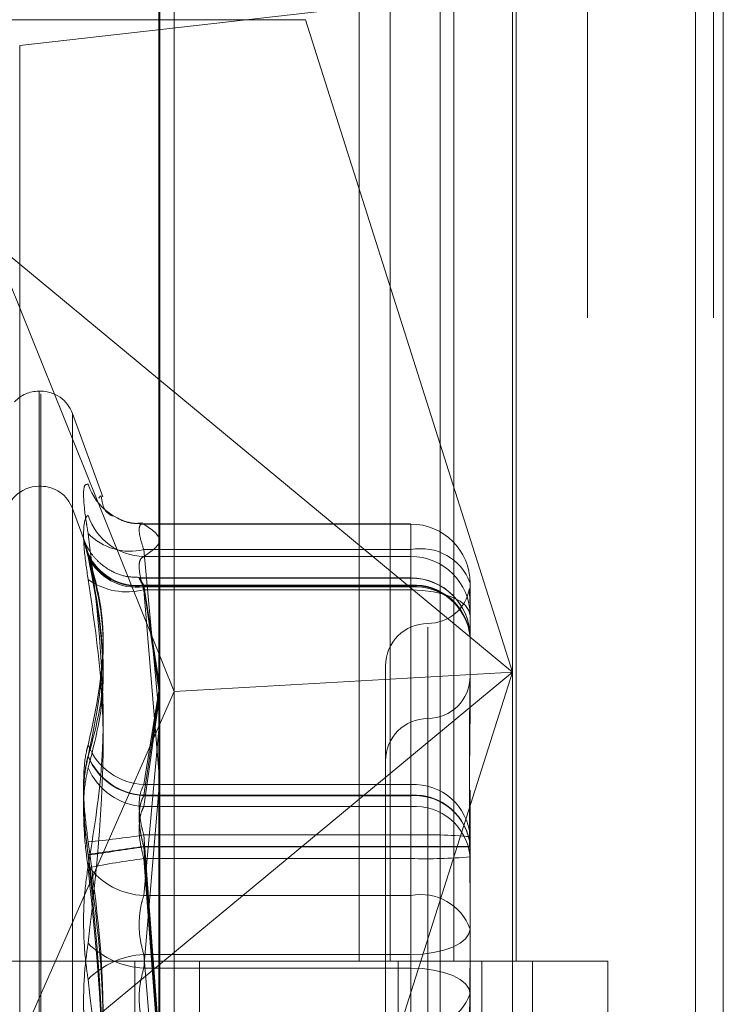
# Model space of a CAD drawing. Units: inches. Extents: x 0 to 23.4, y 0 to 16.5.
# Drawn here: x 11.7 to 11.8, y 11.3 to 11.4 of the extents above; entities that cross this region are included whole.
import ezdxf

# ---------------------------------------------------------------- set-up
doc = ezdxf.new("R2010")
doc.units = ezdxf.units.IN
doc.header["$MEASUREMENT"] = 0
doc.linetypes.add('HIDDEN', pattern=[0.07500000000000001, 0.05, -0.025])

msp = doc.modelspace()

# ---------------------------------------------------------------- linework, layer by layer
at = {"color": 7, "linetype": 'Continuous', "lineweight": 15}
for p, q in [((11.7715802915, 11.6341948283), (11.7715802915, 4.9841281616)), ((11.7423669944, 11.5319568132), (11.7423669944, 5.0863661767)), ((11.770135847, 11.4862448283), (11.770135847, 5.1320781616))]:
    msp.add_line(p, q, dxfattribs=at)
at = {"color": 7, "linetype": 'HIDDEN', "lineweight": 0}
for p, q in [((11.770135847, 5.1320781616), (11.770135847, 11.4862448283)), ((11.7408669945, 11.4758281618), (11.7408669945, 5.1424948284)), ((11.7645487363, 5.1424948284), (11.7645487363, 11.4758281618)), ((11.764635847, 11.4758281618), (11.764635847, 5.1424948284)), ((11.7710743795, 5.1424948284), (11.7710743795, 11.4758281618)), ((11.7527265394, 11.3647170507), (11.7527265394, 11.3091614951)), ((11.754337082, 11.3647170507), (11.754337082, 11.3091614951)), ((11.7576416399, 11.3647170507), (11.7576416399, 11.3091614951)), ((11.7608627252, 11.3647170507), (11.7608627252, 11.3091614951)), ((11.7606627949, 11.3609236995), (11.7606627949, 11.3241306541)), ((11.7424161912, 11.2747787059), (11.7424161912, 11.3598268582)), ((11.7569188404, 11.359072377), (11.7351648667, 11.3565889147)), ((11.7431649822, 11.3231441338), (11.7431649822, 11.3594345004)), ((11.7569188404, 11.359072377), (11.7569188404, 11.2740242247)), ((11.7499589622, 11.3579318428), (11.7301431384, 11.3579318428)), ((11.7606627949, 11.3241306541), (11.7499589622, 11.3579318428)), ((11.7351648667, 11.2715407624), (11.7351648667, 11.3565889147)), ((11.7337999737, 11.3463840745), (11.7606627949, 11.3241306541)), ((11.7337999737, 11.3463840745), (11.7431649822, 11.3231441338)), ((11.736252983, 11.338689054), (11.736165857, 11.338689054)), ((11.736165857, 11.2797738596), (11.736165857, 11.3386837445)), ((11.736252983, 11.2796392455), (11.736252983, 11.3385491303)), ((11.7394679369, 11.3332222775), (11.7378972395, 11.3375377332)), ((11.7378972395, 11.2808123331), (11.7378972395, 11.3375106569)), ((11.736252983, 11.3337668318), (11.736165857, 11.3337668318)), ((11.736165857, 11.3337668257), (11.736165857, 11.2749091646)), ((11.736165857, 11.3337553761), (11.736165857, 11.2748272687)), ((11.736252983, 11.2747231694), (11.736252983, 11.3336512769)), ((11.736252983, 11.2747117198), (11.736252983, 11.333569381)), ((11.7393448321, 11.333270595), (11.7392686715, 11.3331497508)), ((11.7384973983, 11.3309665882), (11.7378972395, 11.332615511)), ((11.7378972395, 11.3326155051), (11.7378972395, 11.2758630404)), ((11.7378972395, 11.3326045019), (11.7378972395, 11.2758740436)), ((11.7554134511, 11.331814755), (11.741526196, 11.331814755)), ((11.7415851697, 11.3318056483), (11.7554134511, 11.3318056483)), ((11.7554134511, 11.3304835109), (11.7554134511, 11.3318103315)), ((11.7554134511, 11.3318056483), (11.7554134511, 11.3301317787)), ((11.7385066341, 11.3309412131), (11.7384973983, 11.3309665882)), ((11.7554134511, 11.3304835109), (11.7415851697, 11.3304835109)), ((11.7415851697, 11.3304835109), (11.7423669944, 11.3220702808)), ((11.7554134511, 11.3125662377), (11.7554134511, 11.3304835109)), ((11.7554134511, 11.3301317787), (11.7415851697, 11.3301317787)), ((11.7554134511, 11.3284009056), (11.7554134511, 11.3301317787)), ((11.7554134511, 11.3290130522), (11.74136128, 11.3290130522)), ((11.7554134511, 11.3290214743), (11.7413647622, 11.3290214743)), ((11.7554134511, 11.3286102408), (11.7554134511, 11.3290214737)), ((11.7554134511, 11.328559133), (11.7554134511, 11.3290118642)), ((11.7415851697, 11.3286444218), (11.7554134511, 11.3286444218)), ((11.7423669944, 11.3236848679), (11.7415851697, 11.3286444218)), ((11.7415851697, 11.328612215), (11.7554134511, 11.328612215)), ((11.7423669944, 11.3234049686), (11.7415851697, 11.328612215)), ((11.7554134511, 11.3286102408), (11.7415851697, 11.3286102408)), ((11.7415851697, 11.3286102408), (11.7423669944, 11.3235051078)), ((11.7554134511, 11.328559133), (11.7415851697, 11.328559133)), ((11.7415851697, 11.328559133), (11.7423669944, 11.3232156613)), ((11.7415851697, 11.3284009056), (11.7554134511, 11.3284009056)), ((11.7423669944, 11.3189967107), (11.7415851697, 11.3284009056)), ((11.7554134511, 11.3286444218), (11.7554134511, 11.3183125081)), ((11.7554134511, 11.328612215), (11.7554134511, 11.3177642999)), ((11.7554134511, 11.3177380715), (11.7554134511, 11.3286102408)), ((11.7554134511, 11.3171793845), (11.7554134511, 11.328559133)), ((11.7554134511, 11.3284009056), (11.7554134511, 11.3088097628)), ((11.7584755683, 11.3287526377), (11.7584755683, 11.3245812988)), ((11.7562883417, 11.3264699324), (11.7562883417, 11.2916637302)), ((11.7541011151, 11.3244720812), (11.7541011151, 11.2938509088)), ((11.7584755683, 11.3245812988), (11.7584755683, 11.3225177338)), ((11.7606627949, 11.3241306541), (11.7337999737, 11.3018772336)), ((11.7606627949, 11.3241306541), (11.7431649822, 11.3231441338)), ((11.754219545, 11.3037837828), (11.7606627949, 11.3241306541)), ((11.7606627949, 11.3241306541), (11.7606627949, 11.2758755472)), ((11.7337999737, 11.3018772336), (11.7431649822, 11.3231441338)), ((11.7415851697, 11.3183125081), (11.7423669944, 11.3231639588)), ((11.7423669944, 11.3229569604), (11.7415851697, 11.3177380715)), ((11.7415851697, 11.3177642999), (11.7423669944, 11.3228580441)), ((11.7431649822, 11.2755483043), (11.7431649822, 11.3231441338)), ((11.7423669944, 11.322641923), (11.7415851697, 11.3171793845)), ((11.7562883417, 11.3217370819), (11.7562883417, 11.2869352183)), ((11.7562883417, 11.3217302969), (11.7562883417, 11.2868709709)), ((11.7423669944, 11.321166937), (11.7415851697, 11.3125662377)), ((11.7554134511, 11.3183125081), (11.7415851697, 11.3183125081)), ((11.7554134511, 11.3157043101), (11.7554134511, 11.3183125081)), ((11.7415851697, 11.3088097628), (11.7423669944, 11.3180089747)), ((11.7554134511, 11.3177642999), (11.7415851697, 11.3177642999)), ((11.7415851697, 11.3177380715), (11.7554134511, 11.3177380715)), ((11.7554134511, 11.3151134163), (11.7554134511, 11.3177642999)), ((11.7554134511, 11.3177380715), (11.7554134511, 11.3150852136)), ((11.7584755683, 11.3180244048), (11.7584755683, 11.3176183488)), ((11.7415851697, 11.3171793845), (11.7554134511, 11.3171793845)), ((11.7554134511, 11.3171793845), (11.7554134511, 11.3144858976)), ((11.7584755683, 11.3176183488), (11.7584755683, 11.3150871878)), ((11.7415851697, 11.3157043101), (11.7554134511, 11.3157043101)), ((11.7423669944, 11.3052822176), (11.7415851697, 11.3157043101)), ((11.7554134511, 11.3157043101), (11.7554134511, 11.2939926479)), ((11.7415851697, 11.3151134163), (11.7554134511, 11.3151134163)), ((11.7423669944, 11.3046872809), (11.7415851697, 11.3151134163)), ((11.7554134511, 11.3150852136), (11.7415851697, 11.3150852136)), ((11.7415851697, 11.3150852136), (11.7423669944, 11.3048863365)), ((11.7554134511, 11.3151134163), (11.7554134511, 11.2933933319)), ((11.7554134511, 11.2933651293), (11.7554134511, 11.3150852136)), ((11.7584755683, 11.3150871878), (11.7584755683, 11.3150067036)), ((11.7584755683, 11.3150067036), (11.7584755683, 11.3108353646)), ((11.7554134511, 11.3144858976), (11.7415851697, 11.3144858976)), ((11.7415851697, 11.3144858976), (11.7423669944, 11.3042909752)), ((11.7554134511, 11.2927742354), (11.7554134511, 11.3144858976)), ((11.7415851697, 11.3125662377), (11.7554134511, 11.3125662377)), ((11.7554134511, 11.3125662377), (11.7554134511, 11.3095132271)), ((11.7584755683, 11.3108353646), (11.7584755683, 11.3062743303)), ((11.7408669945, 11.3091614951), (11.7339225501, 11.3091614951)), ((11.7576416399, 11.3091614951), (11.7408669945, 11.3091614951)), ((11.7411300145, 11.3091614951), (11.7411300145, 11.2536059396)), ((11.7411300145, 11.3091614951), (11.758450945, 11.3091614951)), ((11.7554134511, 11.3095132271), (11.7415851697, 11.3095132271)), ((11.7415851697, 11.3095132271), (11.7423669944, 11.3003140152)), ((11.7444707267, 11.3091614951), (11.7444707267, 11.2536059396)), ((11.7547558834, 11.2536059396), (11.7547558834, 11.3091614951)), ((11.7554134511, 11.2899220844), (11.7554134511, 11.3095132271)), ((11.758450945, 11.3091614951), (11.7590873618, 11.3091614951)), ((11.7590873618, 11.3091614951), (11.7590873618, 11.2536059395)), ((11.765613005, 11.3091614951), (11.7590873618, 11.3091614951)), ((11.7617003279, 11.2536059396), (11.7617003279, 11.3091614951)), ((11.765613005, 11.2536059395), (11.765613005, 11.3091614951)), ((11.7554134511, 11.3088097628), (11.7415851697, 11.3088097628)), ((11.7554134511, 11.3057567522), (11.7554134511, 11.3088097628))]:
    msp.add_line(p, q, dxfattribs=at)
at = {"color": 7, "linetype": 'HIDDEN', "lineweight": 0, "flags": 128}
for points in [[(11.7584755683, 11.3270787681), (11.7584167306, 11.3273367043), (11.7582424785, 11.3275847282), (11.7579595085, 11.3278133083), (11.757578695, 11.3280136605), (11.7571146723, 11.3281780852), (11.7565852726, 11.3283002639), (11.7560108405, 11.3283755011), (11.7554134511, 11.3284009056)], [(11.7554134511, 11.3095132271), (11.7560108405, 11.3095386316), (11.7565852726, 11.3096138689), (11.7571146723, 11.3097360475), (11.757578695, 11.3099004722), (11.7579595085, 11.3101008244), (11.7582424785, 11.3103294045), (11.7584167306, 11.3105774284), (11.7584755683, 11.3108353646)], [(11.7584755683, 11.3074876253), (11.7584167306, 11.3077455616), (11.7582424785, 11.3079935854), (11.7579595085, 11.3082221656), (11.757578695, 11.3084225177), (11.7571146723, 11.3085869425), (11.7565852726, 11.3087091211), (11.7560108405, 11.3087843583), (11.7554134511, 11.3088097628)]]:
    msp.add_lwpolyline(points, dxfattribs=at)
at = {"color": 7, "linetype": 'HIDDEN', "lineweight": 0}
for centre, radius, start, end in [((11.736165857, 11.3369392728), 0.0017497812773418, 90, 136.4269141797), ((11.736252983, 11.3369392728), 0.001749781277342, 20, 90), ((11.736165857, 11.3320170505), 0.0017497812773417, 90, 180), ((11.736252983, 11.3320170505), 0.0017497812773417, 20, 90), ((11.741551715, 11.3347969992), 0.0029915378783274, 198.0697445585, 270.6407598517), ((11.7416329927, 11.3332059053), 0.0030744985598652, 197.924457948, 269.1087434378), ((11.7554179976, 11.3287480776), 0.0030575740866449, 0.0854517977, 90.0851976665), ((11.7408830684, 11.3334190073), 0.0030182918901547, 223.8859260367, 283.4511040947), ((11.7559343848, 11.327831045), 0.0027031364948077, 19.9338244607, 101.1112441054), ((11.7412608222, 11.3314128204), 0.0027873341773674, 203.6568113368, 276.6823500072), ((11.7412399286, 11.331370006), 0.0027793169326604, 204.3435827774, 277.1355973782), ((11.7412389359, 11.3313675554), 0.0027789677288422, 204.3772983661, 277.1571254434), ((11.7412179381, 11.3313070033), 0.0027723005672978, 205.1142026603, 277.6120349915), ((11.7554179976, 11.327074208), 0.0030575740866449, 0.0854517977, 90.0851976665), ((11.7407296708, 11.3318304437), 0.0035346300889927, 235.1073904474, 284.0065903506), ((11.7554134511, 11.3259593571), 0.0030621172353467, 0, 90), ((11.7554134511, 11.3259509349), 0.0030621172353467, 0, 90), ((11.7555866719, 11.3257540071), 0.0028956006097119, 3.8996573025, 93.4296003584), ((11.7556044062, 11.3257389432), 0.0028796101326115, 4.3898829433, 93.8022347321), ((11.755605261, 11.3257377916), 0.0028788461967146, 4.4140376694, 93.8202963641), ((11.7556235888, 11.3257042258), 0.0028626303852587, 4.9440362264, 94.2097094401), ((11.7562883417, 11.3288465344), 0.0021872265966767, 270, 350.0119724947), ((11.7562883417, 11.3244720812), 0.0021872265966749, 90, 180), ((11.7562883417, 11.3239243121), 0.0021872265966767, 270, 0), ((11.7562883417, 11.3195498589), 0.0021872265966767, 90, 180), ((11.7417515828, 11.3215918379), 0.0032835494999056, 202.0275624154, 267.0949572983), ((11.7417543607, 11.3210585394), 0.0032985813666273, 202.5386360786, 267.0598929764), ((11.7417544801, 11.3210330339), 0.0032993095614715, 202.5636835057, 267.0584656679), ((11.7417567559, 11.3204900034), 0.0033150624566907, 203.1101541702, 267.0330695577), ((11.7555866719, 11.3154220934), 0.0028956006097031, 3.8996573023, 93.4296003584), ((11.7556044062, 11.3148910282), 0.0028796101326025, 4.3898829431, 93.8022347323), ((11.755605261, 11.3148656223), 0.0028788461966926, 4.4140376692, 93.8202963645), ((11.7556235888, 11.3143244774), 0.0028626303852304, 4.9440362261, 94.2097094406), ((11.7339860295, 11.3648331977), 0.0497131223590971, 275.4500980029, 278.7926954276), ((11.7561783865, 11.2881556272), 0.0275593006895924, 85.2186118475, 91.5905048247), ((11.4296454089, 13.4582520128), 2.165721463674048, 278.2044843194, 278.2814040414), ((12.0527619415, 9.1708725548), 2.166674620114896, 98.257346894, 98.3342430859), ((11.7561789801, 10.1277155501), 1.187398112887616, 89.8891821586, 90.0369392395), ((11.7561789801, 12.5024830809), 1.187398114103072, 269.9630607607, 270.1108178414), ((11.7484219323, 11.2642833302), 0.0506659560338738, 97.755034504, 101.0537942754), ((11.7561783865, 11.3420345805), 0.0275593006910567, 268.4094951756, 274.7813881525), ((11.7417741439, 11.3163877748), 0.0038262066055575, 216.7334648999, 267.1690416702), ((11.7559343848, 11.3099137719), 0.002703136494818, 19.9338244609, 101.1112441053), ((11.7418234699, 11.3132081173), 0.0044048052365741, 224.980102658, 266.8987820152), ((11.7418234699, 11.3051148726), 0.0044048052366291, 93.1012179851, 135.0198973417), ((11.7559343848, 11.3084092181), 0.0027031364948037, 258.8887558945, 340.0661755393)]:
    msp.add_arc(centre, radius, start, end, dxfattribs=at)
for points, knots in [([(11.73870772075757, 11.33386910050723), (11.7386294390023, 11.33386830654167), (11.73847281611915, 11.33386671800838), (11.73845614292804, 11.33309444409139), (11.73856630842054, 11.33213879186468), (11.73868039595759, 11.33148358043598), (11.73870772075757, 11.33132665250416)], [0, 0, 0, 0, 0.3031799493549698, 0.6065898448021042, 0.9057753889706263, 1, 1, 1, 1]), ([(11.73989949685199, 11.33226883058921), (11.73992311237659, 11.33225944669176), (11.74008361633928, 11.33219566861559), (11.73951278819268, 11.33233026683847), (11.7394095933019, 11.33308753038056), (11.7393843759639, 11.33327257995566)], [0, 0, 0, 0, 0.1153255935072433, 0.7838155226907383, 1, 1, 1, 1]), ([(11.73870772075757, 11.32893124935244), (11.7386294390023, 11.3294729460021), (11.73847281611915, 11.33055675014992), (11.73845614292805, 11.33169064318591), (11.73856630842054, 11.33216725407683), (11.73868039595759, 11.33224182801158), (11.73870772075757, 11.33225968901467)], [0, 0, 0, 0, 0.3031799493555775, 0.6065898448022919, 0.9057753889700593, 0.9999999999999999, 0.9999999999999999, 0.9999999999999999, 0.9999999999999999]), ([(11.74152505065203, 11.33186641722774), (11.74137846906727, 11.33185298761487), (11.7409440346014, 11.33181318529792), (11.74046347255013, 11.33197062481766), (11.74021610741279, 11.3321269026254), (11.74018721351554, 11.33214515691527)], [0, 0, 0, 0, 0.3102226697935956, 0.9194294090041801, 1, 1, 1, 1]), ([(11.74158516972761, 11.33180564834474), (11.74154366411379, 11.33181067413233), (11.74142478001249, 11.33182506944388), (11.74133056733091, 11.3316466286544), (11.74136170588158, 11.33118896269108), (11.74151072932317, 11.33071851137357), (11.7415851697276, 11.33048351085304)], [0, 0, 0, 0, 0.1488797913352167, 0.4264348497944119, 0.7134919090684939, 1, 1, 1, 1]), ([(11.74158516972761, 11.33013177869524), (11.74199386317921, 11.33040767443406), (11.74282030423558, 11.33096557807784), (11.74199987731849, 11.33152358714872), (11.74158516972761, 11.33180564834474)], [0, 0, 0, 0, 0.4945222027137183, 1, 1, 1, 1]), ([(11.73870772075757, 11.33022435065023), (11.7386294390023, 11.33049354062243), (11.73847281611915, 11.3310321247333), (11.73845614292804, 11.33109214933862), (11.73856630842054, 11.3307051123062), (11.73868039595759, 11.33031418441578), (11.73870772075757, 11.33022055432532)], [0, 0, 0, 0, 0.3031799493560688, 0.6065898448022207, 0.9057753889700701, 1, 1, 1, 1]), ([(11.7387077207576, 11.3302943817852), (11.73862943900232, 11.33054809612551), (11.73847281611918, 11.33105571723513), (11.73845614292807, 11.33106357118599), (11.73856630842057, 11.33063841040141), (11.73868039595762, 11.33022853974673), (11.7387077207576, 11.33013037272562)], [0, 0, 0, 0, 0.3031799493560746, 0.6065898448022354, 0.9057753889700852, 0.9999999999999999, 0.9999999999999999, 0.9999999999999999, 0.9999999999999999]), ([(11.74136937700253, 11.32904777544298), (11.74110173345496, 11.32905515295321), (11.74056070240649, 11.32907006630394), (11.73984388578642, 11.32938491587392), (11.73928242981076, 11.32979393060056), (11.73889758545414, 11.33022367939464), (11.73865821545964, 11.33060884949755), (11.73854014501987, 11.33085181130905), (11.7385009461609, 11.33096082970027), (11.73849874687719, 11.33096694626536)], [0, 0, 0, 0, 0.2166981323079809, 0.4380468678924283, 0.6251080906562094, 0.7810441950141112, 0.9049974264032655, 0.9946698037060967, 1, 1, 1, 1]), ([(11.73870772075757, 11.3140993461356), (11.73897902380772, 11.31575705692604), (11.73990582051553, 11.32141995272554), (11.73920405620252, 11.3272226150816), (11.73870772075757, 11.33132665250416)], [0, 0, 0, 0, 0.2927319959830909, 1, 1, 1, 1]), ([(11.7387077207576, 11.3302943817852), (11.73897902380774, 11.3293044249086), (11.73990582051556, 11.32592263921318), (11.73920405620255, 11.3226646240914), (11.7387077207576, 11.32036033423916)], [0, 0, 0, 0, 0.2927319959830229, 1, 1, 1, 1]), ([(11.73870772075757, 11.33022435065023), (11.73897902380772, 11.32918656817947), (11.73990582051553, 11.32564140576125), (11.73920405620252, 11.3222164991038), (11.73870772075757, 11.31979417220825)], [0, 0, 0, 0, 0.292731995983019, 0.9999999999999999, 0.9999999999999999, 0.9999999999999999, 0.9999999999999999]), ([(11.73870772075757, 11.31976705560179), (11.73897902380772, 11.32075819014022), (11.73990582051553, 11.32414399883905), (11.73920405620252, 11.32770322648929), (11.73870772075757, 11.33022055432532)], [0, 0, 0, 0, 0.2927319959831366, 1, 1, 1, 1]), ([(11.7387077207576, 11.31918884095647), (11.73897902380775, 11.3202277827302), (11.73990582051556, 11.32377690543625), (11.73920405620255, 11.32749832894704), (11.7387077207576, 11.33013037272562)], [0, 0, 0, 0, 0.2927319959831327, 1, 1, 1, 1]), ([(11.74158516972761, 11.32840090559145), (11.74154366411379, 11.32853815815919), (11.74142478001249, 11.32893128927245), (11.74133056733091, 11.32949961895339), (11.74136170588158, 11.32998575212452), (11.74151072932317, 11.33008313424032), (11.74158516972761, 11.33013177869524)], [0, 0, 0, 0, 0.1488797913326503, 0.4264348497924667, 0.7134919090676566, 1, 1, 1, 1]), ([(11.73870772075757, 11.32893124935244), (11.73897902380772, 11.32708902414245), (11.73990582051553, 11.32079580975089), (11.73920405620252, 11.31452773805132), (11.73870772075757, 11.31009453149132)], [0, 0, 0, 0, 0.2927319959831341, 1, 1, 1, 1]), ([(11.74158516972761, 11.32861221496842), (11.74154366411379, 11.32868383590541), (11.74142478001249, 11.32888897901607), (11.74133056733091, 11.329055370541), (11.74136170588158, 11.32899841537958), (11.74151072932317, 11.32873954972712), (11.74158516972761, 11.32861024078311)], [0, 0, 0, 0, 0.1488797913325626, 0.4264348497940618, 0.7134919090689303, 1, 1, 1, 1]), ([(11.74158516972763, 11.32864442184837), (11.74154366411382, 11.32871225578457), (11.74142478001252, 11.32890655182793), (11.74133056733094, 11.32905214879258), (11.74136170588161, 11.32896957831438), (11.74151072932319, 11.32869586076143), (11.74158516972763, 11.32855913297467)], [0, 0, 0, 0, 0.148879791332594, 0.4264348497941159, 0.7134919090689715, 0.9999999999999999, 0.9999999999999999, 0.9999999999999999, 0.9999999999999999]), ([(11.75844346151286, 11.32846658381351), (11.75844321948213, 11.32846740231496), (11.75843945278926, 11.32848014054693), (11.75843440876331, 11.32830022298528), (11.75846274498925, 11.32801317080373), (11.75847549795972, 11.32758640307452), (11.75847556590414, 11.32747252532), (11.75847556832764, 11.32746846343317)], [0, 0, 0, 0, 0.0130716544882594, 0.2034324643153274, 0.8026400115300045, 0.9929603991529767, 1, 1, 1, 1]), ([(11.75847556832765, 11.31500670361365), (11.75847556563659, 11.31502224005556), (11.75847533389756, 11.31636015624155), (11.75844452064359, 11.31807024985137), (11.75843367742981, 11.32090039809207), (11.75846283497623, 11.32278991253244), (11.75847549768101, 11.32422095205648), (11.75847556589455, 11.32456888828599), (11.75847556832764, 11.32458129876592)], [0, 0, 0, 0, 0.0044186914457067, 0.3805143314232822, 0.5000020268400301, 0.8761189857766798, 0.9955813085544801, 0.9999999999999999, 0.9999999999999999, 0.9999999999999999, 0.9999999999999999]), ([(11.75847556832765, 11.322517733783), (11.7584755656366, 11.32250364885912), (11.75847533389755, 11.32129072972738), (11.75844452064359, 11.31962639215834), (11.75843367742981, 11.31660165864938), (11.75846283497623, 11.31437978976495), (11.75847549768101, 11.31252696137154), (11.75847556589455, 11.31206513254426), (11.75847556832765, 11.31204865964806)], [0, 0, 0, 0, 0.0044186914451698, 0.3805143314230958, 0.5000020268399926, 0.8761189857768926, 0.9955813085544991, 1, 1, 1, 1]), ([(11.7387077207576, 11.31534481358732), (11.73862943900232, 11.3159672388701), (11.73847281611918, 11.31721256151261), (11.73845614292807, 11.31887713600419), (11.73856630842057, 11.31987299762926), (11.73868039595762, 11.32026616724023), (11.7387077207576, 11.32036033423916)], [0, 0, 0, 0, 0.3031799493554485, 0.6065898448022042, 0.9057753889707432, 1, 1, 1, 1]), ([(11.73870772075757, 11.31469656780702), (11.7386294390023, 11.31532056911538), (11.73847281611915, 11.31656904500436), (11.73845614292804, 11.31825890495707), (11.73856630842054, 11.31928339922015), (11.73868039595759, 11.31969547664866), (11.73870772075757, 11.31979417220825)], [0, 0, 0, 0, 0.3031799493554741, 0.6065898448021672, 0.9057753889707564, 1, 1, 1, 1]), ([(11.73870772075757, 11.31976705560179), (11.7386294390023, 11.31941224426564), (11.73847281611915, 11.31870235248753), (11.73845614292805, 11.31707251714014), (11.73856630842054, 11.31566098584462), (11.73868039595759, 11.31485798052571), (11.73870772075757, 11.31466565487567)], [0, 0, 0, 0, 0.3031799493555292, 0.6065898448022621, 0.9057753889700588, 1, 1, 1, 1]), ([(11.7387077207576, 11.31918884095647), (11.73862943900233, 11.31882013001399), (11.73847281611918, 11.31808242848111), (11.73845614292808, 11.31642570794039), (11.73856630842057, 11.31500468553073), (11.73868039595762, 11.3142016452651), (11.7387077207576, 11.31400931124506)], [0, 0, 0, 0, 0.3031799493555927, 0.6065898448023036, 0.9057753889700847, 1, 1, 1, 1]), ([(11.74158516972763, 11.31570431008823), (11.74154366411381, 11.31585956394876), (11.74142478001252, 11.31630425597917), (11.74133056733094, 11.31704064626484), (11.74136170588161, 11.31781370541676), (11.7415107293232, 11.31814634668205), (11.74158516972763, 11.31831250812657)], [0, 0, 0, 0, 0.1488797913332413, 0.4264348497927923, 0.7134919090678525, 1, 1, 1, 1]), ([(11.7415851697276, 11.31511341625875), (11.74154366411379, 11.31526892031387), (11.7414247800125, 11.31571432897406), (11.74133056733091, 11.31645744013555), (11.74136170588158, 11.31724495108557), (11.74151072932317, 11.31759129414545), (11.74158516972761, 11.31776429993015)], [0, 0, 0, 0, 0.1488797913334444, 0.4264348497928045, 0.7134919090678826, 1, 1, 1, 1]), ([(11.74158516972761, 11.31773807146825), (11.74154366411379, 11.31765418835012), (11.74142478001249, 11.3174139228006), (11.74133056733091, 11.31683720316405), (11.74136170588158, 11.31599273705259), (11.74151072932317, 11.31538752834027), (11.74158516972761, 11.31508521361155)], [0, 0, 0, 0, 0.1488797913325674, 0.4264348497925139, 0.7134919090675943, 1, 1, 1, 1]), ([(11.74158516972763, 11.31717938451873), (11.74154366411382, 11.3170919645944), (11.74142478001252, 11.31684156860734), (11.74133056733094, 11.31625077528634), (11.74136170588161, 11.3153951456562), (11.7415107293232, 11.31478878683796), (11.74158516972763, 11.31448589760669)], [0, 0, 0, 0, 0.1488797913326373, 0.4264348497925023, 0.7134919090676138, 1, 1, 1, 1]), ([(11.7387077207576, 11.31534481358732), (11.73897902380774, 11.31331591493699), (11.73990582051556, 11.30638500653553), (11.73920405620255, 11.29940556790294), (11.7387077207576, 11.29446923427212)], [0, 0, 0, 0, 0.2927319959832511, 1, 1, 1, 1]), ([(11.73870772075757, 11.31469656780702), (11.73897902380772, 11.31266765079783), (11.73990582051553, 11.3057366796808), (11.73920405620252, 11.2987525453731), (11.73870772075757, 11.29381289064151)], [0, 0, 0, 0, 0.2927319959832611, 1, 1, 1, 1]), ([(11.73870772075757, 11.29378197771016), (11.73897902380772, 11.29581089471935), (11.73990582051553, 11.30274186583638), (11.73920405620252, 11.30972600014408), (11.73870772075757, 11.31466565487567)], [0, 0, 0, 0, 0.2927319959835241, 1, 1, 1, 1]), ([(11.73870772075757, 11.3140993461356), (11.7386294390023, 11.31355685552039), (11.73847281611915, 11.31247146283927), (11.73845614292804, 11.31056529588629), (11.73856630842054, 11.30913303276867), (11.73868039595759, 11.30840324740521), (11.73870772075757, 11.30822845847031)], [0, 0, 0, 0, 0.3031799493563008, 0.6065898448027184, 0.9057753889707578, 1, 1, 1, 1]), ([(11.7387077207576, 11.29313373192985), (11.73897902380775, 11.29516263058019), (11.73990582051556, 11.30209353898165), (11.73920405620255, 11.30907297761424), (11.7387077207576, 11.31400931124506)], [0, 0, 0, 0, 0.2927319959835116, 1, 1, 1, 1]), ([(11.74158516972761, 11.3125662377341), (11.74154366411379, 11.31243401095396), (11.74142478001249, 11.31205527515224), (11.74133056733091, 11.31130850468182), (11.74136170588158, 11.31036470554737), (11.74151072932317, 11.30979687211406), (11.7415851697276, 11.30951322713862)], [0, 0, 0, 0, 0.1488797913324832, 0.4264348497933462, 0.7134919090687012, 0.9999999999999999, 0.9999999999999999, 0.9999999999999999, 0.9999999999999999]), ([(11.73870772075757, 11.30422364382602), (11.7386294390023, 11.30476613444124), (11.73847281611915, 11.30585152712235), (11.73845614292804, 11.30775769407534), (11.73856630842054, 11.30918995719296), (11.73868039595759, 11.30991974255642), (11.73870772075757, 11.31009453149132)], [0, 0, 0, 0, 0.30317994935608, 0.6065898448022078, 0.9057753889700643, 1, 1, 1, 1]), ([(11.75847556832765, 11.29842377886427), (11.7584755656366, 11.29844071625902), (11.75847533389755, 11.29989927509295), (11.75844452064359, 11.30183805704661), (11.75843367742981, 11.30522327387907), (11.75846283497623, 11.30761563107932), (11.75847549768101, 11.3095386165308), (11.75847556589455, 11.31001357129331), (11.75847556832765, 11.31003051237632)], [0, 0, 0, 0, 0.0044186914453051, 0.3805143314233864, 0.5000020268399438, 0.8761189857767954, 0.9955813085549063, 0.9999999999999999, 0.9999999999999999, 0.9999999999999999, 0.9999999999999999]), ([(11.74158516972761, 11.30575675222753), (11.74154366411379, 11.30588897900767), (11.74142478001249, 11.30626771480938), (11.74133056733091, 11.30701448527981), (11.74136170588158, 11.30795828441425), (11.74151072932317, 11.30852611784757), (11.7415851697276, 11.30880976282301)], [0, 0, 0, 0, 0.1488797913324944, 0.4264348497940814, 0.7134919090689722, 0.9999999999999999, 0.9999999999999999, 0.9999999999999999, 0.9999999999999999]), ([(11.73870772075757, 11.28939174060919), (11.73897902380772, 11.29123396581918), (11.73990582051553, 11.29752718021074), (11.73920405620252, 11.30379525191031), (11.73870772075757, 11.30822845847031)], [0, 0, 0, 0, 0.2927319959830205, 1, 1, 1, 1])]:
    msp.add_open_spline(points, degree=3, knots=knots, dxfattribs=at)

doc.saveas('drawing.dxf')
